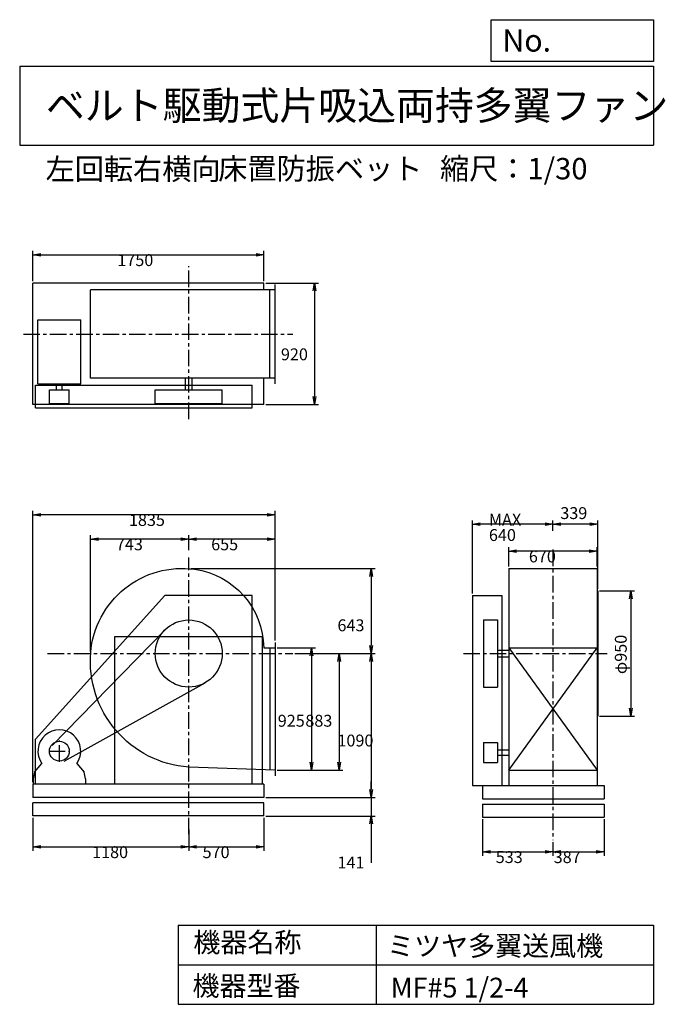
# Model space of a CAD drawing. Extents: x 750 to 5641, y 900 to 8360.
import ezdxf

# ---------------------------------------------------------------- set-up
doc = ezdxf.new("R2010")
doc.units = 0
doc.header["$LTSCALE"] = 100
doc.linetypes.add('CENTER', pattern=[2, 1.25, -0.25, 0.25, -0.25])
doc.layers.get('0').update_dxf_attribs({"linetype": 'CONTINUOUS'})
for name, color, linetype in [('1', 4, 'CONTINUOUS'), ('2', 3, 'CENTER'), ('3', 2, 'CONTINUOUS'), ('4', 7, 'CONTINUOUS')]:
    doc.layers.add(name, color=color, linetype=linetype)
doc.styles.get("Standard").update_dxf_attribs({"font": 'simplex.shx', "bigfont": 'extfont.shx'})
doc.dimstyles.get("Standard").update_dxf_attribs({"dimtxt": 2.5, "dimasz": 2.5, "dimexe": 1.25, "dimexo": 0.625, "dimtad": 1, "dimcen": 2.5, "dimazin": 3, "dimtfac": 1, "dimtmove": 0, "dimatfit": 3})

# ---------------------------------------------------------------- blocks, each defined once
blk = doc.blocks.new('_OPEN')
at = {"color": 0, "linetype": 'BYBLOCK'}
for p, q in [((-1, 0.166667), (0, 0)), ((0, 0), (-1, -0.166667)), ((0, 0), (-1, 0))]:
    blk.add_line(p, q, dxfattribs=at)
blk = doc.blocks.new('*D1')
at = {"layer": '3', "color": 0, "linetype": 'CONTINUOUS'}
for p, q in [((2700.305399, 3599.739018), (2989.925718, 3599.739018)), ((2959.925718, 3539.739018), (2959.925718, 2734.739018)), ((2700.305399, 2674.739018), (2989.925718, 2674.739018))]:
    blk.add_line(p, q, dxfattribs=at)
at = {"layer": '3', "color": 0, "linetype": 'CONTINUOUS', "xscale": 60, "yscale": 60, "zscale": 60}
for p, rotation in [((2959.925718, 3599.739018), 90), ((2959.925718, 2674.739018), 270)]:
    blk.add_blockref('_OPEN', p, dxfattribs=dict(at, rotation=rotation))
at = {"layer": '3', "color": 0}
blk.add_text('925', height=90, dxfattribs=at).set_placement((2704.93, 3003.29))
blk = doc.blocks.new('*D2')
at = {"layer": '3', "color": 0, "linetype": 'CONTINUOUS'}
for p, q in [((2834.986406, 3557.739018), (3199.010551, 3557.739018)), ((3169.010551, 3497.739018), (3169.010551, 2734.739018)), ((2700.305399, 2674.739018), (3199.010551, 2674.739018))]:
    blk.add_line(p, q, dxfattribs=at)
at = {"layer": '3', "color": 0, "linetype": 'CONTINUOUS', "xscale": 60, "yscale": 60, "zscale": 60}
for p, rotation in [((3169.010551, 3557.739018), 90), ((3169.010551, 2674.739018), 270)]:
    blk.add_blockref('_OPEN', p, dxfattribs=dict(at, rotation=rotation))
at = {"layer": '3', "color": 0}
blk.add_text('883', height=90, dxfattribs=at).set_placement((2914.01, 3003.29))
blk = doc.blocks.new('*D3')
at = {"layer": '3', "color": 0, "linetype": 'CONTINUOUS'}
for p, q in [((850.305399, 2311.739018), (850.305399, 2061.969991)), ((2030.305399, 2223.502874), (2030.305399, 2061.969991)), ((910.305399, 2091.969991), (1970.305399, 2091.969991))]:
    blk.add_line(p, q, dxfattribs=at)
at = {"layer": '3', "color": 0, "linetype": 'CONTINUOUS', "xscale": 60, "yscale": 60, "zscale": 60, "rotation": 180}
blk.add_blockref('_OPEN', (850.305399, 2091.969991), dxfattribs=at)
at = {"layer": '3', "color": 0, "linetype": 'CONTINUOUS', "xscale": 60, "yscale": 60, "zscale": 60}
blk.add_blockref('_OPEN', (2030.305399, 2091.969991), dxfattribs=at)
at = {"layer": '3', "color": 0}
blk.add_text('1180', height=90, dxfattribs=at).set_placement((1298.41, 2007.67))
blk = doc.blocks.new('*D4')
at = {"layer": '3', "color": 0, "linetype": 'CONTINUOUS'}
for p, q in [((2600.305399, 2311.739018), (2600.305399, 2061.969991)), ((2090.305399, 2091.969991), (2540.305399, 2091.969991))]:
    blk.add_line(p, q, dxfattribs=at)
at = {"layer": '3', "color": 0, "linetype": 'CONTINUOUS', "xscale": 60, "yscale": 60, "zscale": 60, "rotation": 180}
blk.add_blockref('_OPEN', (2030.305399, 2091.969991), dxfattribs=at)
at = {"layer": '3', "color": 0, "linetype": 'CONTINUOUS', "xscale": 60, "yscale": 60, "zscale": 60}
blk.add_blockref('_OPEN', (2600.305399, 2091.969991), dxfattribs=at)
at = {"layer": '3', "color": 0}
blk.add_text('570', height=90, dxfattribs=at).set_placement((2135.31, 2007.67))
blk = doc.blocks.new('*D5')
at = {"layer": '3', "color": 0, "linetype": 'CONTINUOUS'}
for p, q in [((2030.3, 4340.9), (2030.3, 4454.4)), ((2625.3, 4424.4), (2090.3, 4424.4)), ((2685.3, 3657.2), (2685.3, 4454.4))]:
    blk.add_line(p, q, dxfattribs=at)
at = {"layer": '3', "color": 0, "linetype": 'CONTINUOUS', "xscale": 60, "yscale": 60, "zscale": 60, "rotation": 180}
blk.add_blockref('_OPEN', (2030.3, 4424.4), dxfattribs=at)
at = {"layer": '3', "color": 0, "linetype": 'CONTINUOUS', "xscale": 60, "yscale": 60, "zscale": 60}
blk.add_blockref('_OPEN', (2685.3, 4424.4), dxfattribs=at)
at = {"layer": '3', "color": 0}
blk.add_text('655', height=90, dxfattribs=at).set_placement((2200.5, 4340.1))
blk = doc.blocks.new('*D6')
at = {"layer": '3', "color": 0, "linetype": 'CONTINUOUS'}
for p, q in [((4454.408297, 4217.535361), (4454.408297, 4362.760157)), ((5064.408297, 4332.760157), (4514.408297, 4332.760157)), ((5124.408297, 4217.535361), (5124.408297, 4362.760157))]:
    blk.add_line(p, q, dxfattribs=at)
at = {"layer": '3', "color": 0, "linetype": 'CONTINUOUS', "xscale": 60, "yscale": 60, "zscale": 60, "rotation": 180}
blk.add_blockref('_OPEN', (4454.408297, 4332.760157), dxfattribs=at)
at = {"layer": '3', "color": 0, "linetype": 'CONTINUOUS', "xscale": 60, "yscale": 60, "zscale": 60}
blk.add_blockref('_OPEN', (5124.408297, 4332.760157), dxfattribs=at)
at = {"layer": '3', "color": 0}
blk.add_text('670', height=90, dxfattribs=at).set_placement((4607.11, 4248.46))
blk = doc.blocks.new('*D7')
at = {"color": 0, "linetype": 'BYBLOCK'}
for p, q in [((5143.4, 4032.7), (5408.5, 4032.7)), ((5378.5, 3972.7), (5378.5, 3142.7)), ((5143.4, 3082.7), (5408.5, 3082.7))]:
    blk.add_line(p, q, dxfattribs=at)
at = {"color": 0, "linetype": 'BYBLOCK', "xscale": 60, "yscale": 60, "zscale": 60}
for p, rotation in [((5378.5, 4032.7), 90), ((5378.5, 3082.7), 270)]:
    blk.add_blockref('_OPEN', p, dxfattribs=dict(at, rotation=rotation))
at = {"layer": '3', "color": 0}
blk.add_text('φ950', height=90, rotation=90, dxfattribs=at).set_placement((5348.5, 3401.9))
blk = doc.blocks.new('*D8')
at = {"color": 0, "linetype": 'BYBLOCK'}
for p, q in [((4789.4, 4486.9), (4789.4, 4566.8)), ((5128.4, 4047.7), (5128.4, 4566.8)), ((5068.4, 4536.8), (4849.4, 4536.8))]:
    blk.add_line(p, q, dxfattribs=at)
at = {"color": 0, "linetype": 'BYBLOCK', "xscale": 60, "yscale": 60, "zscale": 60, "rotation": 180}
blk.add_blockref('_OPEN', (4789.4, 4536.8), dxfattribs=at)
at = {"color": 0, "linetype": 'BYBLOCK', "xscale": 60, "yscale": 60, "zscale": 60}
blk.add_blockref('_OPEN', (5128.4, 4536.8), dxfattribs=at)
at = {"layer": '3', "color": 0}
blk.add_text('339', height=90, dxfattribs=at).set_placement((4845.3, 4576.6))
blk = doc.blocks.new('*D9')
at = {"layer": '3', "color": 0, "linetype": 'CONTINUOUS'}
for p, q in [((4179.4, 4012.7), (4179.4, 4566.8)), ((4729.4, 4536.8), (4239.4, 4536.8))]:
    blk.add_line(p, q, dxfattribs=at)
at = {"layer": '3', "color": 0, "linetype": 'CONTINUOUS', "xscale": 60, "yscale": 60, "zscale": 60, "rotation": 180}
blk.add_blockref('_OPEN', (4179.4, 4536.8), dxfattribs=at)
at = {"layer": '3', "color": 0, "linetype": 'CONTINUOUS', "xscale": 60, "yscale": 60, "zscale": 60}
blk.add_blockref('_OPEN', (4789.4, 4536.8), dxfattribs=at)
at = {"layer": '3', "color": 0}
for s, p in [('MAX', (4304.4, 4527.5)), ('640', (4304.4, 4410.5))]:
    blk.add_text(s, height=90, dxfattribs=at).set_placement(p)
blk = doc.blocks.new('*D10')
at = {"layer": '3', "color": 0, "linetype": 'CONTINUOUS'}
for p, q in [((4256.408297, 2301.739018), (4256.408297, 2024.719012)), ((4789.408297, 2128.788592), (4789.408297, 2024.719012)), ((4316.408297, 2054.719012), (4729.408297, 2054.719012))]:
    blk.add_line(p, q, dxfattribs=at)
at = {"layer": '3', "color": 0, "linetype": 'CONTINUOUS', "xscale": 60, "yscale": 60, "zscale": 60, "rotation": 180}
blk.add_blockref('_OPEN', (4256.408297, 2054.719012), dxfattribs=at)
at = {"layer": '3', "color": 0, "linetype": 'CONTINUOUS', "xscale": 60, "yscale": 60, "zscale": 60}
blk.add_blockref('_OPEN', (4789.408297, 2054.719012), dxfattribs=at)
at = {"layer": '3', "color": 0}
blk.add_text('533', height=90, dxfattribs=at).set_placement((4356.21, 1970.42))
blk = doc.blocks.new('*D11')
at = {"layer": '3', "color": 0, "linetype": 'CONTINUOUS'}
for p, q in [((5176.408297, 2301.739018), (5176.408297, 2024.719012)), ((4849.408297, 2054.719012), (5116.408297, 2054.719012))]:
    blk.add_line(p, q, dxfattribs=at)
at = {"layer": '3', "color": 0, "linetype": 'CONTINUOUS', "xscale": 60, "yscale": 60, "zscale": 60, "rotation": 180}
blk.add_blockref('_OPEN', (4789.408297, 2054.719012), dxfattribs=at)
at = {"layer": '3', "color": 0, "linetype": 'CONTINUOUS', "xscale": 60, "yscale": 60, "zscale": 60}
blk.add_blockref('_OPEN', (5176.408297, 2054.719012), dxfattribs=at)
at = {"layer": '3', "color": 0}
blk.add_text('387', height=90, dxfattribs=at).set_placement((4795.25, 1969.98))
blk = doc.blocks.new('*D12')
at = {"layer": '3', "color": 0, "linetype": 'CONTINUOUS'}
for p, q in [((850.305399, 6379.837316), (850.305399, 6607.577194)), ((910.305399, 6577.577194), (2540.305399, 6577.577194)), ((2600.305399, 6379.837316), (2600.305399, 6607.577194))]:
    blk.add_line(p, q, dxfattribs=at)
at = {"layer": '3', "color": 0, "linetype": 'CONTINUOUS', "xscale": 60, "yscale": 60, "zscale": 60, "rotation": 180}
blk.add_blockref('_OPEN', (850.305399, 6577.577194), dxfattribs=at)
at = {"layer": '3', "color": 0, "linetype": 'CONTINUOUS', "xscale": 60, "yscale": 60, "zscale": 60}
blk.add_blockref('_OPEN', (2600.305399, 6577.577194), dxfattribs=at)
at = {"layer": '3', "color": 0}
blk.add_text('1750', height=90, dxfattribs=at).set_placement((1489.57, 6493.28))
blk = doc.blocks.new('*D13')
at = {"layer": '3', "color": 0, "linetype": 'CONTINUOUS'}
for p, q in [((2615.305399, 6364.837316), (3013.821125, 6364.837316)), ((2983.821125, 6304.837316), (2983.821125, 5504.837316)), ((2615.305399, 5444.837316), (3013.821125, 5444.837316))]:
    blk.add_line(p, q, dxfattribs=at)
at = {"layer": '3', "color": 0, "linetype": 'CONTINUOUS', "xscale": 60, "yscale": 60, "zscale": 60}
for p, rotation in [((2983.821125, 6364.837316), 90), ((2983.821125, 5444.837316), 270)]:
    blk.add_blockref('_OPEN', p, dxfattribs=dict(at, rotation=rotation))
at = {"layer": '3', "color": 0}
blk.add_text('920', height=90, dxfattribs=at).set_placement((2728.82, 5779.46))
blk = doc.blocks.new('*D14')
at = {"layer": '3', "color": 0, "linetype": 'CONTINUOUS'}
for p, q in [((2045.3, 4200.7), (3442.1, 4200.7)), ((3412.1, 4140.7), (3412.1, 3617.7)), ((2835, 3557.7), (3442.1, 3557.7))]:
    blk.add_line(p, q, dxfattribs=at)
at = {"layer": '3', "color": 0, "linetype": 'CONTINUOUS', "xscale": 60, "yscale": 60, "zscale": 60}
for p, rotation in [((3412.1, 4200.7), 90), ((3412.1, 3557.7), 270)]:
    blk.add_blockref('_OPEN', p, dxfattribs=dict(at, rotation=rotation))
at = {"layer": '3', "color": 0}
blk.add_text('643', height=90, dxfattribs=at).set_placement((3157.1, 3726.5))
blk = doc.blocks.new('*D15')
at = {"layer": '3', "color": 0, "linetype": 'CONTINUOUS'}
for p, q in [((3412.08483, 3497.739018), (3412.08483, 2527.739018)), ((2615.305399, 2467.739018), (3442.08483, 2467.739018))]:
    blk.add_line(p, q, dxfattribs=at)
at = {"layer": '3', "color": 0, "linetype": 'CONTINUOUS', "xscale": 60, "yscale": 60, "zscale": 60}
for p, rotation in [((3412.08483, 3557.739018), 90), ((3412.08483, 2467.739018), 270)]:
    blk.add_blockref('_OPEN', p, dxfattribs=dict(at, rotation=rotation))
at = {"layer": '3', "color": 0}
blk.add_text('1090', height=90, dxfattribs=at).set_placement((3157.08, 2853.44))
blk = doc.blocks.new('*D16')
at = {"layer": '3', "color": 0, "linetype": 'CONTINUOUS'}
for p, q in [((3412.1, 2527.7), (3412.1, 2587.7)), ((2615.3, 2467.7), (3442.1, 2467.7)), ((3412.1, 2467.7), (3412.1, 2326.7)), ((2615.3, 2326.7), (3442.1, 2326.7)), ((3412.1, 2266.7), (3412.1, 1971))]:
    blk.add_line(p, q, dxfattribs=at)
at = {"layer": '3', "color": 0, "linetype": 'CONTINUOUS', "xscale": 60, "yscale": 60, "zscale": 60}
for p, rotation in [((3412.1, 2467.7), 270), ((3412.1, 2326.7), 90)]:
    blk.add_blockref('_OPEN', p, dxfattribs=dict(at, rotation=rotation))
at = {"layer": '3', "color": 0}
blk.add_text('141', height=90, dxfattribs=at).set_placement((3157.1, 1929.6))
blk = doc.blocks.new('*D17')
at = {"layer": '3', "color": 0, "linetype": 'CONTINUOUS'}
for p, q in [((1287.3, 3572.7), (1287.3, 4454.4)), ((1970.3, 4424.4), (1347.3, 4424.4))]:
    blk.add_line(p, q, dxfattribs=at)
at = {"layer": '3', "color": 0, "linetype": 'CONTINUOUS', "xscale": 60, "yscale": 60, "zscale": 60, "rotation": 180}
blk.add_blockref('_OPEN', (1287.3, 4424.4), dxfattribs=at)
at = {"layer": '3', "color": 0, "linetype": 'CONTINUOUS', "xscale": 60, "yscale": 60, "zscale": 60}
blk.add_blockref('_OPEN', (2030.3, 4424.4), dxfattribs=at)
at = {"layer": '3', "color": 0}
blk.add_text('743', height=90, dxfattribs=at).set_placement((1478.8, 4340.1))
blk = doc.blocks.new('*D18')
at = {"layer": '3', "color": 0}
for p, q in [((850.3, 2582.7), (850.3, 4638.7)), ((2685.3, 3657.2), (2685.3, 4638.7)), ((2625.3, 4608.7), (910.3, 4608.7))]:
    blk.add_line(p, q, dxfattribs=at)
at = {"layer": '3', "color": 0, "xscale": 60, "yscale": 60, "zscale": 60, "rotation": 180}
blk.add_blockref('_OPEN', (850.3, 4608.7), dxfattribs=at)
at = {"layer": '3', "color": 0, "xscale": 60, "yscale": 60, "zscale": 60}
blk.add_blockref('_OPEN', (2685.3, 4608.7), dxfattribs=at)
at = {"layer": '3', "color": 0}
blk.add_text('1835', height=90, dxfattribs=at).set_placement((1577.6, 4524.4))

msp = doc.modelspace()

# ---------------------------------------------------------------- linework, layer by layer
at = {"layer": '1', "linetype": 'CONTINUOUS'}
for p, q in [((2600.305399, 6364.837316), (850.305399, 6364.837316)), ((850.305399, 5444.837316), (850.305399, 6364.837316)), ((2600.305399, 6312.837316), (2600.305399, 6364.837316)), ((2685.305399, 5600.837316), (2685.305399, 6354.837316)), ((2685.305399, 6312.837316), (1285.138127, 6312.837316)), ((1285.138127, 5642.837316), (1285.138127, 6312.837316)), ((2645.305399, 5642.837316), (2645.305399, 6312.837316)), ((888.305399, 5600.837316), (888.305399, 6085.837316)), ((888.305399, 6085.837316), (1212.305399, 6085.837316)), ((1212.305399, 5600.837316), (1212.305399, 6085.837316)), ((888.305399, 5600.837316), (1212.305399, 5600.837316)), ((1029.305399, 5556.837316), (1029.305399, 5600.837316)), ((1071.305399, 5556.837316), (1071.305399, 5600.837316)), ((2685.305399, 5642.837316), (1285.138127, 5642.837316)), ((2005.305399, 5556.837316), (2005.305399, 5642.837316)), ((2055.305399, 5556.837316), (2055.305399, 5642.837316)), ((2600.305399, 5444.837316), (2600.305399, 5642.837316)), ((870.305399, 5589.837316), (2510.305399, 5589.837316)), ((870.305399, 5419.837316), (870.305399, 5589.837316)), ((975.305399, 5556.837316), (1125.305399, 5556.837316)), ((975.305399, 5452.837316), (975.305399, 5556.837316)), ((1125.305399, 5452.837316), (1125.305399, 5556.837316)), ((1776.305399, 5556.837316), (2284.305399, 5556.837316)), ((1776.305399, 5452.837316), (1776.305399, 5556.837316)), ((2284.305399, 5452.837316), (2284.305399, 5556.837316)), ((2510.305399, 5419.837316), (2510.305399, 5589.837316)), ((975.305399, 5452.837316), (1125.305399, 5452.837316)), ((1776.305399, 5452.837316), (2284.305399, 5452.837316)), ((2600.305399, 5444.837316), (850.305399, 5444.837316)), ((870.305399, 5419.837316), (2510.305399, 5419.837316)), ((4454.408297, 4202.535361), (5124.408297, 4202.535361)), ((4454.408297, 4202.535361), (4454.408297, 2557.739018)), ((5124.408297, 4202.535361), (5124.408297, 2557.739018)), ((5128.408297, 4032.739018), (5128.408297, 3082.739018)), ((870.305399, 2907.739018), (1850.305399, 3997.739018)), ((2510.305399, 3997.739018), (1850.305399, 3997.739018)), ((2510.305399, 2567.739018), (2510.305399, 3997.739018)), ((4179.408297, 3997.739018), (4179.408297, 2557.739018)), ((4179.408297, 3997.739018), (4401.408297, 3997.739018)), ((4401.408297, 3997.739018), (4401.408297, 2557.739018)), ((4264.408297, 3811.739018), (4264.408297, 3303.739018)), ((4264.408297, 3811.739018), (4368.408297, 3811.739018)), ((4368.408297, 3811.739018), (4368.408297, 3303.739018)), ((996.567028, 2860.057156), (1848.31145, 3734.923111)), ((1470.305399, 3687.739018), (2590.305399, 3687.739018)), ((2598.274126, 3599.739018), (2685.305399, 3599.739018)), ((2645.305399, 3599.739018), (2645.305399, 2676.082529)), ((2685.305399, 3642.239018), (2685.305399, 2632.239018)), ((4368.408297, 3582.739018), (4454.408297, 3582.739018)), ((4454.408297, 3599.739018), (5124.408297, 3599.739018)), ((4454.408297, 3599.739018), (5124.408297, 2674.739018)), ((4454.408297, 2674.739018), (5124.408297, 3599.739018)), ((4368.408297, 3532.739018), (4454.408297, 3532.739018)), ((1086.76555, 2742.197753), (2153.783778, 3335.772602)), ((4264.408297, 3303.739018), (4368.408297, 3303.739018)), ((870.305399, 2567.739018), (870.305399, 2907.739018)), ((4264.408297, 2882.739018), (4264.408297, 2732.739018)), ((4264.408297, 2882.739018), (4368.408297, 2882.739018)), ((4368.408297, 2882.739018), (4368.408297, 2732.739018)), ((4368.408297, 2828.739018), (4454.408297, 2828.739018)), ((4368.408297, 2786.739018), (4454.408297, 2786.739018)), ((862.805399, 2657.739018), (917.647733, 2724.755451)), ((1182.963064, 2724.755451), (1237.805399, 2657.739018)), ((4264.408297, 2732.739018), (4368.408297, 2732.739018)), ((862.805399, 2657.739018), (852.805399, 2607.739018)), ((1247.805399, 2607.739018), (1237.805399, 2657.739018)), ((4454.408297, 2674.739018), (5124.408297, 2674.739018)), ((2600.305399, 2567.739018), (850.305399, 2567.739018)), ((850.305399, 2567.739018), (850.305399, 2467.739018)), ((852.805399, 2607.739018), (852.805399, 2567.739018)), ((1247.805399, 2607.739018), (1247.805399, 2567.739018)), ((2600.305399, 2567.739018), (2600.305399, 2467.739018)), ((4179.408297, 2557.739018), (4256.408297, 2557.739018)), ((4256.408297, 2557.739018), (5176.408297, 2557.739018)), ((4256.408297, 2557.739018), (4256.408297, 2457.739018)), ((5176.408297, 2557.739018), (5176.408297, 2457.739018)), ((2600.305399, 2467.739018), (850.305399, 2467.739018)), ((2600.305399, 2426.739018), (850.305399, 2426.739018)), ((850.305399, 2326.739018), (850.305399, 2426.739018)), ((2600.305399, 2326.739018), (2600.305399, 2426.739018)), ((4256.408297, 2457.739018), (5176.408297, 2457.739018)), ((4256.408297, 2416.739018), (4256.408297, 2316.739018)), ((4256.408297, 2416.739018), (5176.408297, 2416.739018)), ((5176.408297, 2416.739018), (5176.408297, 2316.739018)), ((2600.305399, 2326.739018), (850.305399, 2326.739018)), ((4256.408297, 2316.739018), (5176.408297, 2316.739018))]:
    msp.add_line(p, q, dxfattribs=at)
at = {"layer": '1'}
for p, q in [((1470.305399, 2567.739018), (1470.305399, 3687.739018)), ((2590.305399, 2567.739018), (2590.305399, 3687.739018))]:
    msp.add_line(p, q, dxfattribs=at)
at = {"layer": '1', "linetype": 'CONTINUOUS'}
msp.add_lwpolyline([(2685.305399, 2674.739018), (2030.305399, 2696.739018, -0.416837), (1287.865439, 3564.91296, -0.429867), (2074.181559, 4196.164195, -0.373172), (2598.274126, 3599.739018, -0.34598)], format="xyb", dxfattribs=at)
for centre, radius in [((2030.305399, 3557.739018), 254), ((1050.305399, 2817.739018), 75)]:
    msp.add_circle(centre, radius, dxfattribs=at)
msp.add_arc((1050.305399, 2817.739018), 162, 324.972283, 215.027717, dxfattribs=at)
at = {"layer": '2', "linetype": 'CENTER'}
for p, q in [((2030.305399, 5334.373463), (2030.305399, 6491.385516)), ((778.641241, 5977.837316), (2819.986406, 5977.837316)), ((4789.408297, 4345.586326), (4789.408297, 2143.788592)), ((2030.305399, 2188.359048), (2030.305399, 4285.75136)), ((960.910377, 3557.739018), (2819.986406, 3557.739018)), ((4110.713469, 3557.739018), (5199.304789, 3557.739018)), ((1050.305399, 2737.739018), (1050.305399, 2897.739018)), ((970.305399, 2817.739018), (1130.305399, 2817.739018))]:
    msp.add_line(p, q, dxfattribs=at)
at = {"layer": '4', "linetype": 'CONTINUOUS'}
for p, q in [((4321.852267, 8043.790749), (4321.852267, 8359.956785)), ((4321.852267, 8359.956785), (5550, 8359.956785)), ((5550, 8359.956785), (5550, 8043.790749)), ((750, 8008.226263), (5550, 8008.226263)), ((750, 8008.226263), (750, 7408.226263)), ((5550, 8043.790749), (4321.852267, 8043.790749)), ((5550, 8008.226263), (5550, 7408.226263)), ((750, 7408.226263), (5550, 7408.226263)), ((1950, 1500), (1950, 900)), ((1950, 1500), (5550, 1500)), ((3450, 1500), (3450, 900)), ((5550, 1500), (5550, 900)), ((1950, 1200), (5550, 1200)), ((1950, 900), (5550, 900))]:
    msp.add_line(p, q, dxfattribs=at)

# ---------------------------------------------------------------- texts
for s, height, p in [('No.', 168, (4406.908678, 8118.183244)), ('ベルト駆動式片吸込両持多翼ファン', 216, (948.50278, 7601.642929)), ('左回転右横向', 162, (945.771008, 7146.958433)), ('床置防振ベット', 162, (2253.347505, 7150.286524)), ('縮尺：1/30', 162, (3933.888188, 7150.286524)), ('機器名称', 150, (2065.506243, 1294.629078)), ('ミツヤ多翼送風機', 150, (3533.036236, 1267.715307)), ('機器型番', 150, (2058.774318, 964.93547)), ('MF#5 1/2-4', 150, (3559.963487, 951.478753))]:
    msp.add_text(s, height=height, dxfattribs=at).set_placement(p)

# ---------------------------------------------------------------- dimensions: what is measured, and where the dimension line sits
at = {"layer": '3', "linetype": 'CONTINUOUS'}
for base, p1, p2, override, picture, middle in [((2600.305399, 6577.577194), (850.305399, 6364.837316), (2600.305399, 6364.837316), {"dimscale": 30, "dimdec": 0, "dimtofl": 1, "dimtmove": 0}, '*D12', (1669.573596, 6577.577194)), ((4789.408297, 4536.789777), (5128.408297, 4032.739018), (4789.408297, 4471.878786), {"dimscale": 30, "dimdec": 0, "dimtofl": 1}, '*D8', (4958.908297, 4621.638548)), ((2030.305399, 4424.395307), (2685.305399, 3642.239018), (2030.305399, 4325.895186), {"dimscale": 30, "dimdec": 0, "dimtofl": 1, "dimtmove": 0}, '*D5', (2380.462033, 4424.395307)), ((4454.408297, 4332.760157), (5124.408297, 4202.535361), (4454.408297, 4202.535361), {"dimscale": 30, "dimdec": 0, "dimtofl": 1, "dimtmove": 0}, '*D6', (4787.108952, 4332.760157)), ((2030.305399, 2091.969991), (850.305399, 2326.739018), (2030.305399, 2238.502874), {"dimscale": 30, "dimdec": 0, "dimtofl": 1, "dimtmove": 0}, '*D3', (1478.410311, 2091.969991)), ((4789.408297, 2054.719012), (4256.408297, 2316.739018), (4789.408297, 2143.788592), {"dimscale": 30, "dimdec": 0, "dimtofl": 1, "dimtmove": 0}, '*D10', (4536.207165, 2054.719012)), ((5176.408297, 2054.719012), (4789.408297, 2143.788592), (5176.408297, 2316.739018), {"dimscale": 30, "dimdec": 0, "dimse1": 1, "dimtofl": 1, "dimtmove": 1}, '*D11', (4975.252376, 2054.283909))]:
    dim = msp.add_linear_dim(base=base, p1=p1, p2=p2, dimstyle='Standard', override=override, dxfattribs=at)
    dim.commit()
    dim.dimension.update_dxf_attribs({"geometry": picture, "text_midpoint": middle, "dimtype": 128})
for base, p1, p2, override, picture, middle in [((2983.821125, 5444.837316), (2600.305399, 6364.837316), (2600.305399, 5444.837316), {"dimscale": 30, "dimdec": 0, "dimtofl": 1, "dimtmove": 0}, '*D13', (2983.821125, 5938.758765)), ((3412.08483, 3557.739018), (2030.305399, 4200.733961), (2819.986406, 3557.739018), {"dimscale": 30, "dimdec": 0, "dimtofl": 1, "dimtmove": 0}, '*D14', (3412.08483, 3885.826996)), ((5378.520356, 3082.739018), (5128.408297, 4032.739018), (5128.408297, 3082.739018), {"dimscale": 30, "dimdec": 0, "dimpost": 'φ<>', "dimtofl": 1}, '*D7', (5378.520356, 3562.595889)), ((2959.925718, 2674.739018), (2685.305399, 3599.739018), (2685.305399, 2674.739018), {"dimscale": 30, "dimdec": 0, "dimtofl": 1, "dimtmove": 0}, '*D1', (2959.925718, 3162.588071)), ((3169.010551, 2674.739018), (2819.986406, 3557.739018), (2685.305399, 2674.739018), {"dimscale": 30, "dimdec": 0, "dimtofl": 1, "dimtmove": 0}, '*D2', (3169.010551, 3162.588071)), ((3412.08483, 2326.739018), (2600.305399, 2467.739018), (2600.305399, 2326.739018), {"dimscale": 30, "dimdec": 0, "dimtofl": 1, "dimtmove": 0}, '*D16', (3412.08483, 2088.881875))]:
    dim = msp.add_linear_dim(base=base, p1=p1, p2=p2, angle=90, dimstyle='Standard', override=override, dxfattribs=at)
    dim.commit()
    dim.dimension.update_dxf_attribs({"geometry": picture, "text_midpoint": middle, "dimtype": 128})
at = {"layer": '3'}
dim = msp.add_linear_dim(base=(850.305399, 4608.657424), p1=(2685.305399, 3642.239018), p2=(850.305399, 2567.739018), dimstyle='Standard', override={"dimscale": 30, "dimdec": 0, "dimtofl": 1, "dimtmove": 0}, dxfattribs=at)
dim.commit()
dim.dimension.update_dxf_attribs({"geometry": '*D18', "text_midpoint": (1757.59205, 4608.657424), "dimtype": 128})
at = {"layer": '3', "linetype": 'CONTINUOUS'}
dim = msp.add_linear_dim(base=(4179.408297, 4536.789777), p1=(4789.408297, 4471.878786), p2=(4179.408297, 3997.739018), text='MAX\\P640', dimstyle='Standard', override={"dimscale": 30, "dimdec": 0, "dimse1": 1, "dimtofl": 1, "dimtmove": 1}, dxfattribs=at)
dim.commit()
dim.dimension.update_dxf_attribs({"geometry": '*D9', "text_midpoint": (4484.408297, 4686.789777)})
for base, p1, p2, picture, middle in [((1287.305397, 4424.395307), (2030.305399, 4325.895186), (1287.305397, 3557.739018), '*D17', (1658.805398, 4499.395307)), ((2600.305399, 2091.969991), (2030.305399, 2238.502874), (2600.305399, 2326.739018), '*D4', (2315.305399, 2166.969991))]:
    dim = msp.add_linear_dim(base=base, p1=p1, p2=p2, dimstyle='Standard', override={"dimscale": 30, "dimdec": 0, "dimse1": 1, "dimtofl": 1, "dimtmove": 1}, dxfattribs=at)
    dim.commit()
    dim.dimension.update_dxf_attribs({"geometry": picture, "text_midpoint": middle})
dim = msp.add_linear_dim(base=(3412.08483, 2467.739018), p1=(2819.986406, 3557.739018), p2=(2600.305399, 2467.739018), angle=90, dimstyle='Standard', override={"dimscale": 30, "dimdec": 0, "dimse1": 1, "dimtofl": 1, "dimtmove": 1}, dxfattribs=at)
dim.commit()
dim.dimension.update_dxf_attribs({"geometry": '*D15', "text_midpoint": (3337.08483, 3012.739018)})

doc.saveas('drawing.dxf')
